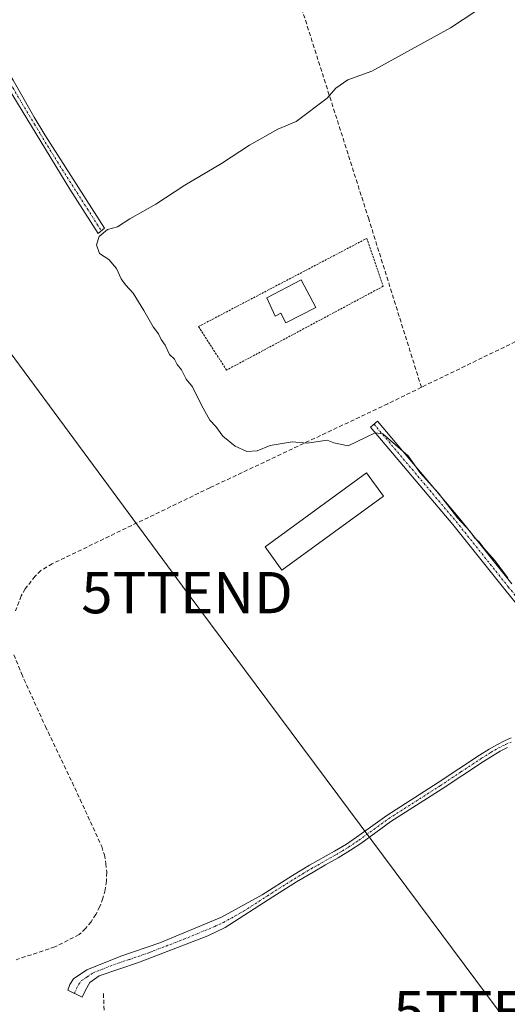
# Model space of a CAD drawing. Units: metres. Extents: x 632102 to 635591, y 4688041 to 4690419.
# Drawn here: x 633926 to 634044, y 4689997 to 4690236 of the extents above; entities that cross this region are included whole.
import ezdxf
from ezdxf.enums import TextEntityAlignment as Align

# ---------------------------------------------------------------- set-up
doc = ezdxf.new("R2010")
doc.units = ezdxf.units.M
doc.header["$MEASUREMENT"] = 0
for name, pattern in [('TRAZO_Y_PUNTO', [1, 0.5, -0.25, 0, -0.25]), ('TRAZOS', [0.75, 0.5, -0.25]), ('TRAZOSX2', [1.5, 1, -0.5])]:
    doc.linetypes.add(name, pattern=pattern)
doc.layers.get('0').update_dxf_attribs({"lineweight": 5})
for name, color, linetype, lineweight in [('Camino', 19, 'Continuous', 0), ('Camino Cxs', 19, 'Continuous', 0), ('Camino eje', 39, 'TRAZO_Y_PUNTO', 13), ('Corriente artificial lineal', 5, 'TRAZOSX2', 13), ('Curva de nivel normal', 36, 'Continuous', 0), ('Edificación', 1, 'Continuous', 13), ('Edificación Cxs', 1, 'Continuous', 13), ('Edificación ligera', 1, 'Continuous', 0), ('Edificación ligera Cxs', 1, 'Continuous', 0), ('Tendido', 6, 'Continuous', 0), ('Torre de tendido puntual', 7, 'Continuous', 0), ('Valla', 19, 'TRAZOS', 0)]:
    doc.layers.add(name, color=color, linetype=linetype, lineweight=lineweight)

# ---------------------------------------------------------------- blocks, each defined once
blk = doc.blocks.new('5TTEND')
blk.add_text('5TTEND', height=10).set_placement((0, 0), align=Align.MIDDLE_CENTER)

msp = doc.modelspace()

# ---------------------------------------------------------------- linework, layer by layer
at = {"layer": 'Camino', "color": 19, "linetype": 'Continuous', "lineweight": 0}
for points in [[(633918.89, 4690234.45, 379.55), (633918.8, 4690231.98, 379.54), (633918.99, 4690230.72, 379.53), (633919.59, 4690229.55, 379.5), (633921.14, 4690226.96, 379.45), (633924.83, 4690221.06, 379.42), (633929.22, 4690213.39, 379.4), (633929.96, 4690212.09, 379.43), (633932.52, 4690207.79, 379.58), (633946.96, 4690185.16, 379.9), (633945.44, 4690183.87, 379.87), (633938.57, 4690194.65, 379.53), (633930.39, 4690208.04, 379.5), (633924.77, 4690217.28, 379.37), (633918.5, 4690227.28, 379.46), (633917.27, 4690228.88, 379.55), (633916.57, 4690229.58, 379.58), (633915.78, 4690230.18, 379.58), (633913.89, 4690231.42, 379.58)], [(634051.1, 4690088.68, 379.88), (634043.83, 4690097.64, 379.9), (634031.24, 4690113.4, 379.89), (634011.35, 4690136.99, 380.01), (634013.03, 4690138.41, 380.12), (634032.94, 4690114.8, 380.05), (634045.54, 4690099.02, 379.97)], [(634044.54, 4690059.38, 379.59), (634042.75, 4690058.48, 379.58), (634041.02, 4690057.48, 379.55), (634038.72, 4690056.02, 379.5), (634028.72, 4690049.39, 379.34), (634016.29, 4690041.46, 379.35), (634009.01, 4690036.17, 379.13), (634006.52, 4690034.49, 379.12), (634003.52, 4690032.71, 379.08), (634000.45, 4690030.96, 379.01), (633997.44, 4690029.24, 379.03), (633993.41, 4690026.84, 379.03), (633987.7, 4690023.22, 378.95), (633976.15, 4690015.77, 378.8), (633971.97, 4690013.81, 378.9), (633955.14, 4690007.32, 378.78), (633945.68, 4690004.07, 378.64), (633943.4, 4690002.49, 378.5), (633942.36, 4690000.66, 378.31), (633941.53, 4689998.94, 378.13), (633938.09, 4690000.65, 378.24), (633938.55, 4690002, 378.36), (633939.44, 4690003.4, 378.51), (633942.67, 4690005.52, 378.49), (633950.89, 4690008.84, 378.76), (633960.34, 4690012.11, 378.9), (633975.31, 4690018.27, 378.9), (633985.1, 4690023.72, 378.94), (633992.46, 4690028.38, 379.03), (633996.6, 4690030.86, 379.02), (634002.61, 4690034.27, 378.99), (634005.55, 4690036.02, 378.98), (634007.97, 4690037.65, 379.03), (634015.27, 4690042.96, 379.08), (634027.73, 4690050.91, 379.27), (634037.74, 4690057.54, 379.57), (634040.08, 4690059.03, 379.63), (634041.89, 4690060.07, 379.68), (634043.78, 4690061.02, 379.71), (634045.42, 4690061.71, 379.74)]]:
    msp.add_polyline3d(points, dxfattribs=at)
at = {"layer": 'Camino Cxs', "color": 19, "linetype": 'Continuous', "lineweight": 0}
msp.add_polyline3d([(633913.89, 4690231.42, 379.58), (633918.89, 4690234.45, 379.55), (633918.8, 4690231.98, 379.54), (633918.99, 4690230.72, 379.53), (633919.59, 4690229.55, 379.5), (633921.14, 4690226.96, 379.45), (633924.83, 4690221.06, 379.42), (633929.22, 4690213.39, 379.4), (633929.96, 4690212.09, 379.43), (633932.52, 4690207.79, 379.58), (633946.96, 4690185.16, 379.9), (633945.44, 4690183.87, 379.87), (633938.57, 4690194.65, 379.53), (633930.39, 4690208.04, 379.5), (633924.77, 4690217.28, 379.37), (633918.5, 4690227.28, 379.46), (633917.27, 4690228.88, 379.55), (633916.57, 4690229.58, 379.58), (633915.78, 4690230.18, 379.58), (633913.89, 4690231.42, 379.58)], close=True, dxfattribs=at)
for points in [[(634051.1, 4690088.68, 379.88), (634043.83, 4690097.64, 379.9), (634031.24, 4690113.4, 379.89), (634011.35, 4690136.99, 380.01), (634013.03, 4690138.41, 380.12), (634032.94, 4690114.8, 380.05), (634045.54, 4690099.02, 379.97)], [(634044.54, 4690059.38, 379.59), (634042.75, 4690058.48, 379.58), (634041.02, 4690057.48, 379.55), (634038.72, 4690056.02, 379.5), (634028.72, 4690049.39, 379.34), (634016.29, 4690041.46, 379.35), (634009.01, 4690036.17, 379.13), (634006.52, 4690034.49, 379.12), (634003.52, 4690032.71, 379.08), (634000.45, 4690030.96, 379.01), (633997.44, 4690029.24, 379.03), (633993.41, 4690026.84, 379.03), (633987.7, 4690023.22, 378.95), (633976.15, 4690015.77, 378.8), (633971.97, 4690013.81, 378.9), (633955.14, 4690007.32, 378.78), (633945.68, 4690004.07, 378.64), (633943.4, 4690002.49, 378.5), (633942.36, 4690000.66, 378.31), (633941.53, 4689998.94, 378.13), (633938.09, 4690000.65, 378.24), (633938.55, 4690002, 378.36), (633939.44, 4690003.4, 378.51), (633942.67, 4690005.52, 378.49), (633950.89, 4690008.84, 378.76), (633960.34, 4690012.11, 378.9), (633975.31, 4690018.27, 378.9), (633985.1, 4690023.72, 378.94), (633992.46, 4690028.38, 379.03), (633996.6, 4690030.86, 379.02), (634002.61, 4690034.27, 378.99), (634005.55, 4690036.02, 378.98), (634007.97, 4690037.65, 379.03), (634015.27, 4690042.96, 379.08), (634027.73, 4690050.91, 379.27), (634037.74, 4690057.54, 379.57), (634040.08, 4690059.03, 379.63), (634041.89, 4690060.07, 379.68), (634043.78, 4690061.02, 379.71), (634045.42, 4690061.71, 379.74)]]:
    msp.add_polyline3d(points, dxfattribs=at)
at = {"layer": 'Camino eje', "color": 39, "linetype": 'TRAZO_Y_PUNTO', "lineweight": 13}
for points in [[(633914.72, 4690234.67, 379.51), (633916.06, 4690232.73, 379.62), (633918.31, 4690229.44, 379.54), (633919.05, 4690228.42, 379.51), (633919.82, 4690227.12, 379.45), (633921.67, 4690224.17, 379.45), (633924.8, 4690219.17, 379.41), (633927, 4690215.34, 379.4), (633929.99, 4690210.39, 379.45), (633931.46, 4690207.92, 379.57), (633935.55, 4690201.22, 379.57), (633942.77, 4690189.91, 379.63), (633946.2, 4690184.52, 379.91)], [(634012.19, 4690137.7, 380.06), (634032.09, 4690114.1, 379.95), (634044.68, 4690098.33, 379.91), (634051.99, 4690089.34, 379.95), (634055.37, 4690084.36, 379.93), (634057.38, 4690080.97, 379.93), (634058.76, 4690078.43, 379.9), (634060.14, 4690075.37, 379.91), (634061.41, 4690072.4, 379.98), (634061.93, 4690070.5, 380.11), (634062.15, 4690068.27, 380.2), (634062.15, 4690066.48, 380.13), (634062.04, 4690063.94, 380.02), (634061.83, 4690062.7, 379.99), (634061.76, 4690061.59, 379.99)], [(633939.68, 4689999.86, 378.19), (633940.21, 4690001.06, 378.31), (633940.68, 4690001.98, 378.41), (633941.42, 4690002.95, 378.52), (633942.73, 4690003.81, 378.58), (633944.18, 4690004.8, 378.58), (633948.29, 4690006.46, 378.73), (633953.02, 4690008.08, 378.8), (633957.74, 4690009.72, 378.86), (633966.16, 4690012.96, 378.95), (633973.64, 4690016.04, 378.9), (633975.73, 4690017.02, 378.85), (633980.63, 4690019.75, 378.92), (633986.4, 4690023.47, 378.93), (633990.08, 4690025.8, 379.02), (633992.94, 4690027.61, 379.03), (633994.97, 4690028.83, 379.04), (633997.02, 4690030.05, 379.03), (633998.56, 4690030.93, 379.02), (634001.53, 4690032.62, 379.03), (634003.07, 4690033.49, 379.08), (634004.54, 4690034.37, 379.05), (634006.04, 4690035.26, 379.05), (634008.49, 4690036.91, 379.09), (634012.13, 4690039.56, 379.15), (634015.78, 4690042.21, 379.22), (634028.23, 4690050.15, 379.31), (634033.23, 4690053.47, 379.43), (634038.23, 4690056.78, 379.54), (634040.55, 4690058.26, 379.59), (634041.42, 4690058.76, 379.62), (634042.32, 4690059.28, 379.63), (634044.16, 4690060.2, 379.65), (634045.37, 4690060.71, 379.67)]]:
    msp.add_polyline3d(points, dxfattribs=at)
at = {"layer": 'Corriente artificial lineal', "color": 5, "linetype": 'TRAZOSX2', "lineweight": 13}
for points in [[(634023.66, 4690146.64, 380.64), (634010.9, 4690187.41, 380.23), (633994.08, 4690240.26, 379.6)], [(634062.64, 4690165.55, 380.85), (634023.66, 4690146.64, 380.64)], [(634023.66, 4690146.64, 380.64), (634015.5, 4690142.63, 380.63), (633972.45, 4690122.29, 379.12), (633934.3, 4690103.89, 378.4), (633931.53, 4690102.25, 378.41), (633930.13, 4690100.89, 378.53), (633927.76, 4690097.81, 378.72), (633926.81, 4690096.12, 378.59), (633925.4, 4690092.5, 378.44)], [(633925.03, 4690081.87, 378.11), (633926.84, 4690077.29, 377.94), (633932.64, 4690064.51, 377.9), (633941.05, 4690046.83, 377.92), (633946.29, 4690035.43, 377.99), (633946.92, 4690033.39, 377.93), (633947.31, 4690031.3, 377.89), (633947.48, 4690029.18, 377.84), (633947.41, 4690027.05, 377.89), (633947.11, 4690024.94, 377.98), (633946.58, 4690022.87, 378.06), (633945.83, 4690020.88, 378.03), (633944.86, 4690018.98, 377.95), (633943.7, 4690017.2, 377.88), (633942.34, 4690015.55, 377.88), (633940.82, 4690014.07, 377.91), (633934.94, 4690011.1, 377.83), (633925.53, 4690007.98, 377.92)], [(633946.7, 4689999.8, 378.29), (633950.24, 4689901.26, 378.19), (633950.6, 4689892.65, 378.08)]]:
    msp.add_polyline3d(points, dxfattribs=at)
at = {"layer": 'Curva de nivel normal', "color": 36, "linetype": 'Continuous', "lineweight": 0}
msp.add_polyline3d([(634043.22, 4690242.02, 380), (634030.67, 4690233.72, 380), (634011.68, 4690223.2, 380), (634005.88, 4690221.09, 380), (634002.95, 4690219.12, 380), (634000.86, 4690216.66, 380), (633993.34, 4690210.99, 380), (633988.93, 4690209.16, 380), (633982.03, 4690205.27, 380), (633975.31, 4690200.86, 380), (633966.36, 4690195.57, 380), (633959.36, 4690191, 380), (633953.09, 4690187.46, 380), (633950.07, 4690185.5, 380), (633947.65, 4690184.84, 380), (633945.64, 4690183.17, 380), (633945.05, 4690181.13, 380), (633945.73, 4690179.08, 380), (633947.98, 4690177.55, 380), (633949.87, 4690175.44, 380), (633951, 4690172.9, 380), (633952.05, 4690171.46, 380), (633953.88, 4690169.45, 380), (633956.48, 4690165.21, 380), (633958.75, 4690161.31, 380), (633960.04, 4690159.6, 380), (633960.65, 4690158.21, 380), (633961.65, 4690156.87, 380), (633962.72, 4690154.61, 380), (633963.87, 4690153.43, 380), (633964.57, 4690152.13, 380), (633965.62, 4690150.84, 380), (633966.72, 4690148.61, 380), (633968.22, 4690146.78, 380), (633970.39, 4690142.28, 380), (633972.48, 4690138.71, 380), (633973.92, 4690137.14, 380), (633975.57, 4690134.79, 380), (633978.54, 4690132.38, 380), (633981.44, 4690131.06, 380), (633983.88, 4690131.23, 380), (633987.07, 4690132.54, 380), (633992.34, 4690133.43, 380), (633996.04, 4690133.11, 380), (634000.81, 4690133.86, 380), (634002.43, 4690133.2, 380), (634005.93, 4690132.45, 380), (634012.5, 4690135.63, 380), (634014.31, 4690135.36, 380), (634020.46, 4690130.02, 380), (634023.39, 4690125.95, 380), (634027.78, 4690121.01, 380), (634032.42, 4690114.98, 380), (634035.46, 4690111.68, 380), (634036.57, 4690110.13, 380), (634037.64, 4690109.2, 380), (634038.79, 4690107.68, 380), (634041.47, 4690104.7, 380), (634044.57, 4690100.47, 380)], dxfattribs=at)
at = {"layer": 'Edificación', "color": 1, "linetype": 'Continuous', "lineweight": 13}
msp.add_polyline3d([(633998.07, 4690166, 380.09), (633990.88, 4690162.23, 380.11), (633989.62, 4690164.62, 380.1), (633988.25, 4690163.9, 380.1), (633986.23, 4690168.33, 380.11), (633994.56, 4690172.7, 380.13), (633998.07, 4690166, 380.09)], dxfattribs=at)
at = {"layer": 'Edificación Cxs', "color": 1, "linetype": 'Continuous', "lineweight": 13}
msp.add_polyline3d([(633998.07, 4690166, 380.09), (633990.88, 4690162.23, 380.11), (633989.62, 4690164.62, 380.1), (633988.25, 4690163.9, 380.1), (633986.23, 4690168.33, 380.11), (633994.56, 4690172.7, 380.13), (633998.07, 4690166, 380.09)], close=True, dxfattribs=at)
at = {"layer": 'Edificación ligera', "color": 1, "linetype": 'Continuous', "lineweight": 0}
msp.add_polyline3d([(634014.5, 4690120.25, 379.92), (633989.91, 4690102.36, 379.99), (633985.8, 4690108.01, 379.95), (634010.4, 4690125.9, 379.91), (634014.5, 4690120.25, 379.92)], dxfattribs=at)
at = {"layer": 'Edificación ligera Cxs', "color": 1, "linetype": 'Continuous', "lineweight": 0}
msp.add_polyline3d([(634014.5, 4690120.25, 379.92), (633989.91, 4690102.36, 379.99), (633985.8, 4690108.01, 379.95), (634010.4, 4690125.9, 379.91), (634014.5, 4690120.25, 379.92)], close=True, dxfattribs=at)
at = {"layer": 'Tendido', "color": 6, "linetype": 'Continuous', "lineweight": 0}
msp.add_polyline3d([(634042.5, 4689995.45, 379.3), (633966.93, 4690096.9, 378.65), (633897.75, 4690190.73, 379.19), (633841.26, 4690266.84, 378.47), (633792.4, 4690334.01, 379.6)], dxfattribs=at)
at = {"layer": 'Valla', "color": 19, "linetype": 'TRAZOS', "lineweight": 0}
msp.add_polyline3d([(634014.41, 4690171.11, 380.23), (633976.47, 4690150.79, 380.07), (633969.72, 4690161.35, 380.23), (634010.44, 4690182.7, 380.54), (634014.41, 4690171.11, 380.23)], dxfattribs=at)

# ---------------------------------------------------------------- block references
at = {"layer": 'Torre de tendido puntual', "linetype": 'Continuous', "lineweight": 0}
for p in [(633966.93, 4690096.9, 378.64), (634042.5, 4689995.45, 379.37)]:
    msp.add_blockref('5TTEND', p, dxfattribs=at)

doc.saveas('drawing.dxf')
